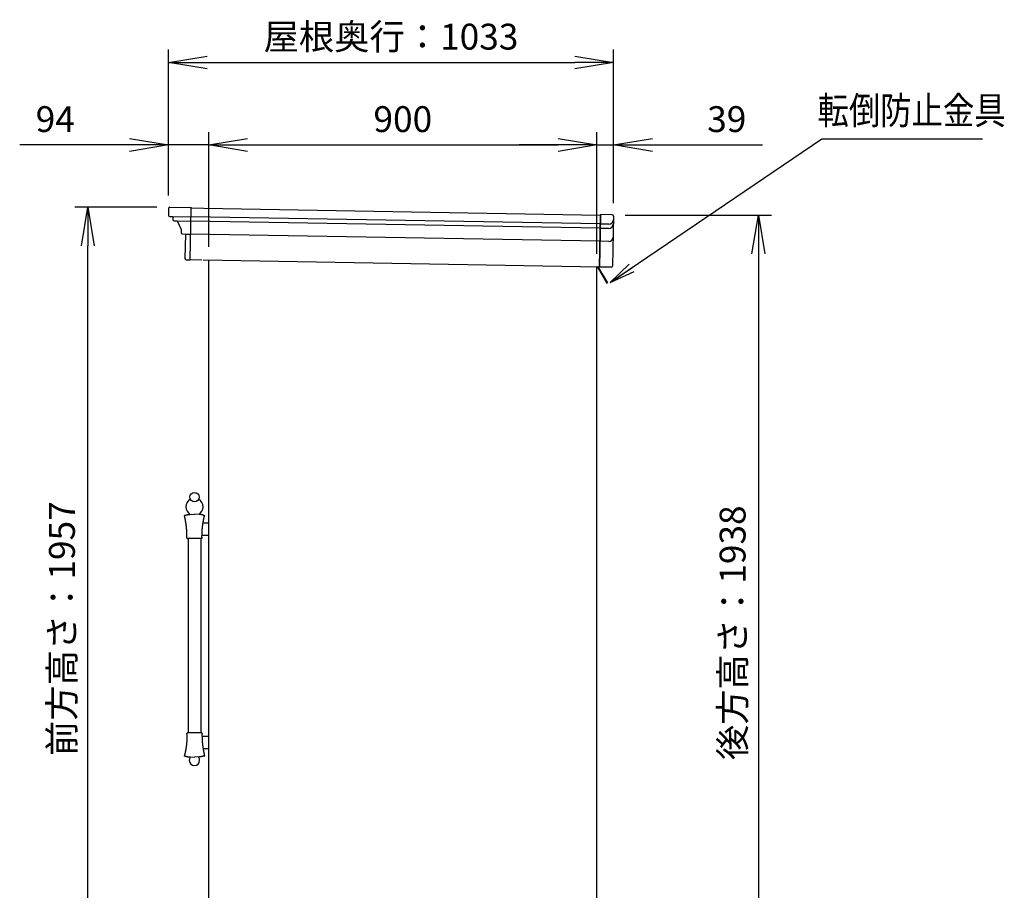
# Model space of a CAD drawing. Extents: x 326 to 12306, y 116 to 8432.
# Drawn here: x 6347 to 8631, y 2331 to 4352 of the extents above; entities that cross this region are included whole.
import ezdxf

# ---------------------------------------------------------------- set-up
doc = ezdxf.new("R2010")
doc.units = 0
doc.header["$LTSCALE"] = 30
doc.header["$MEASUREMENT"] = 0
doc.layers.get('0').update_dxf_attribs({"linetype": 'CONTINUOUS'})
doc.layers.get('DEFPOINTS').update_dxf_attribs({"linetype": 'CONTINUOUS'})
for name, color, linetype in [('LY_1', 7, 'CONTINUOUS'), ('LY_5', 7, 'CONTINUOUS'), ('PV', 7, 'CONTINUOUS')]:
    doc.layers.add(name, color=color, linetype=linetype)
doc.styles.add('00', font='ROMANS', dxfattribs={"width": 0.666667, "bigfont": 'BIGFONT'})
doc.styles.add('MX_DIMTXSTY_4', font='txt.shx', dxfattribs={"width": 1.05, "bigfont": 'extfont.shx'})
doc.styles.add('MX_NOTE_STANDARD', font='txt.shx', dxfattribs={"bigfont": 'extfont.shx'})
doc.dimstyles.new('SUNPOU_申請図', dxfattribs={"dimscale": 30, "dimtxt": 2, "dimasz": 0.5, "dimexe": 1, "dimexo": 1, "dimgap": 1, "dimtad": 1, "dimdsep": 46, "dimtxsty": '00', "dimblk1": 'DOT', "dimblk2": 'DOT', "dimsah": 1, "dimcen": 0, "dimdle": 3, "dimclrd": 256, "dimclre": 256, "dimclrt": 256, "dimadec": 0, "dimazin": 0, "dimtfac": 1, "dimtmove": 0, "dimatfit": 3, "dimldrblk": 'ARW_DELTA', "dimfxl": 1, "dimtolj": 1, "dimtzin": 0, "dimarcsym": 0})

# ---------------------------------------------------------------- blocks, each defined once
blk = doc.blocks.new('_OPEN')
at = {"color": 0, "linetype": 'ByBlock', "lineweight": -2}
for p, q in [((-1, 0.166667), (0, 0)), ((0, 0), (-1, -0.166667)), ((0, 0), (-1, 0))]:
    blk.add_line(p, q, dxfattribs=at)
blk = doc.blocks.new('*D45')
at = {"layer": 'DEFPOINTS', "color": 0, "linetype": 'Continuous'}
for p in [(7724.4, 4061.1), (7724.4, 3896.1), (7685.4, 3778.7)]:
    blk.add_point(p, dxfattribs=at)
at = {"layer": 'LY_1', "linetype": 'Continuous', "lineweight": -2}
for p, q in [((7685.4, 3808.7), (7685.4, 4091.1)), ((7724.4, 3926.1), (7724.4, 4091.1)), ((7595.4, 4061.1), (7505.4, 4061.1)), ((7685.4, 4061.1), (7724.4, 4061.1)), ((7814.4, 4061.1), (8069.4, 4061.1))]:
    blk.add_line(p, q, dxfattribs=at)
at = {"layer": 'LY_1', "linetype": 'Continuous', "lineweight": -2, "xscale": 90, "yscale": 90, "zscale": 90}
blk.add_blockref('_OPEN', (7685.4, 4061.1), dxfattribs=at)
at = {"layer": 'LY_1', "linetype": 'Continuous', "lineweight": -2, "xscale": 90, "yscale": 90, "zscale": 90, "rotation": 180}
blk.add_blockref('_OPEN', (7724.4, 4061.1), dxfattribs=at)
at = {"layer": 'LY_1', "linetype": 'Continuous', "insert": (7986.9, 4121.1), "char_height": 60, "attachment_point": 5, "line_spacing_factor": 0.9, "style": 'MX_DIMTXSTY_4'}
blk.add_mtext('\\A1;\\A1;39', dxfattribs=at)
blk = doc.blocks.new('ARW_DELTA')
for p, q in [((0, 0), (-1, 0.167)), ((-1, 0.167), (-1, -0.167)), ((-1, -0.167), (0, 0))]:
    blk.add_line(p, q)
blk.add_solid([(-1, -0.167), (-1, 0.167), (0, 0)])
blk = doc.blocks.new('*D46')
at = {"layer": 'DEFPOINTS', "color": 0, "linetype": 'Continuous'}
for p in [(7685.4, 4061.1), (6785.4, 3794.4), (7685.4, 3778.7)]:
    blk.add_point(p, dxfattribs=at)
at = {"layer": 'LY_1', "linetype": 'Continuous', "lineweight": -2}
for p, q in [((6785.4, 3824.4), (6785.4, 4091.1)), ((7685.4, 3808.7), (7685.4, 4091.1)), ((6875.4, 4061.1), (7595.4, 4061.1))]:
    blk.add_line(p, q, dxfattribs=at)
at = {"layer": 'LY_1', "linetype": 'Continuous', "lineweight": -2, "xscale": 90, "yscale": 90, "zscale": 90, "rotation": 180}
blk.add_blockref('_OPEN', (6785.4, 4061.1), dxfattribs=at)
at = {"layer": 'LY_1', "linetype": 'Continuous', "lineweight": -2, "xscale": 90, "yscale": 90, "zscale": 90}
blk.add_blockref('_OPEN', (7685.4, 4061.1), dxfattribs=at)
at = {"layer": 'LY_1', "linetype": 'Continuous', "insert": (7235.4, 4121.1), "char_height": 60, "attachment_point": 5, "line_spacing_factor": 0.9, "style": 'MX_DIMTXSTY_4'}
blk.add_mtext('\\A1;\\A1;900', dxfattribs=at)
blk = doc.blocks.new('*D47')
at = {"layer": 'DEFPOINTS', "color": 0, "linetype": 'Continuous'}
for p in [(6785.4, 4061.1), (6691.6, 3914.1), (6785.4, 3794.4)]:
    blk.add_point(p, dxfattribs=at)
at = {"layer": 'LY_1', "linetype": 'Continuous', "lineweight": -2}
for p, q in [((6691.6, 3944.1), (6691.6, 4091.1)), ((6785.4, 3824.4), (6785.4, 4091.1)), ((6601.6, 4061.1), (6346.6, 4061.1)), ((6785.4, 4061.1), (6691.6, 4061.1)), ((6875.4, 4061.1), (6965.4, 4061.1))]:
    blk.add_line(p, q, dxfattribs=at)
at = {"layer": 'LY_1', "linetype": 'Continuous', "lineweight": -2, "xscale": 90, "yscale": 90, "zscale": 90}
blk.add_blockref('_OPEN', (6691.6, 4061.1), dxfattribs=at)
at = {"layer": 'LY_1', "linetype": 'Continuous', "lineweight": -2, "xscale": 90, "yscale": 90, "zscale": 90, "rotation": 180}
blk.add_blockref('_OPEN', (6785.4, 4061.1), dxfattribs=at)
at = {"layer": 'LY_1', "linetype": 'Continuous', "insert": (6429.1, 4121.1), "char_height": 60, "attachment_point": 5, "line_spacing_factor": 0.9, "style": 'MX_DIMTXSTY_4'}
blk.add_mtext('\\A1;\\A1;94', dxfattribs=at)
blk = doc.blocks.new('*D48')
at = {"layer": 'DEFPOINTS', "color": 0, "linetype": 'Continuous'}
for p in [(7724.4, 4252.5), (6691.6, 3914.1), (7724.4, 3896.1)]:
    blk.add_point(p, dxfattribs=at)
at = {"layer": 'LY_1', "linetype": 'Continuous', "lineweight": -2}
for p, q in [((6691.6, 3944.1), (6691.6, 4282.5)), ((7724.4, 3926.1), (7724.4, 4282.5)), ((6781.6, 4252.5), (7634.4, 4252.5))]:
    blk.add_line(p, q, dxfattribs=at)
at = {"layer": 'LY_1', "linetype": 'Continuous', "lineweight": -2, "xscale": 90, "yscale": 90, "zscale": 90, "rotation": 180}
blk.add_blockref('_OPEN', (6691.6, 4252.5), dxfattribs=at)
at = {"layer": 'LY_1', "linetype": 'Continuous', "lineweight": -2, "xscale": 90, "yscale": 90, "zscale": 90}
blk.add_blockref('_OPEN', (7724.4, 4252.5), dxfattribs=at)
at = {"layer": 'LY_1', "linetype": 'Continuous', "insert": (7208, 4312.5), "char_height": 60, "attachment_point": 5, "line_spacing_factor": 0.9, "style": 'MX_DIMTXSTY_4'}
blk.add_mtext('\\A1;\\A1;屋根奥行：1033', dxfattribs=at)
blk = doc.blocks.new('*D49')
at = {"layer": 'DEFPOINTS', "color": 0, "linetype": 'Continuous'}
for p in [(7721, 3898.1), (7685.4, 1960.2), (8060.4, 1960.2)]:
    blk.add_point(p, dxfattribs=at)
at = {"layer": 'LY_1', "linetype": 'Continuous', "lineweight": -2}
for p, q in [((7751, 3898.1), (8090.4, 3898.1)), ((8060.4, 3808.1), (8060.4, 2050.2)), ((7715.4, 1960.2), (8090.4, 1960.2))]:
    blk.add_line(p, q, dxfattribs=at)
at = {"layer": 'LY_1', "linetype": 'Continuous', "lineweight": -2, "xscale": 90, "yscale": 90, "zscale": 90}
for p, rotation in [((8060.4, 3898.1), 90), ((8060.4, 1960.2), 270)]:
    blk.add_blockref('_OPEN', p, dxfattribs=dict(at, rotation=rotation))
at = {"layer": 'LY_1', "linetype": 'Continuous', "insert": (8000.4, 2929.1), "char_height": 60, "attachment_point": 5, "rotation": 90, "line_spacing_factor": 0.9, "style": 'MX_DIMTXSTY_4'}
blk.add_mtext('\\A1;\\A1;後方高さ：1938', dxfattribs=at)
blk = doc.blocks.new('*D50')
at = {"layer": 'DEFPOINTS', "color": 0, "linetype": 'Continuous'}
for p in [(6504.6, 3917), (6695.1, 3917), (6785.4, 1960.2)]:
    blk.add_point(p, dxfattribs=at)
at = {"layer": 'LY_1', "linetype": 'Continuous', "lineweight": -2}
for p, q in [((6665.1, 3917), (6474.6, 3917)), ((6504.6, 2050.2), (6504.6, 3827)), ((6755.4, 1960.2), (6474.6, 1960.2))]:
    blk.add_line(p, q, dxfattribs=at)
at = {"layer": 'LY_1', "linetype": 'Continuous', "lineweight": -2, "xscale": 90, "yscale": 90, "zscale": 90}
for p, rotation in [((6504.6, 3917), 90), ((6504.6, 1960.2), 270)]:
    blk.add_blockref('_OPEN', p, dxfattribs=dict(at, rotation=rotation))
at = {"layer": 'LY_1', "linetype": 'Continuous', "insert": (6444.6, 2938.6), "char_height": 60, "attachment_point": 5, "rotation": 90, "line_spacing_factor": 0.9, "style": 'MX_DIMTXSTY_4'}
blk.add_mtext('\\A1;\\A1;前方高さ：1957', dxfattribs=at)

msp = doc.modelspace()

# ---------------------------------------------------------------- linework, layer by layer
at = {"layer": 'LY_1', "color": 151, "linetype": 'Continuous'}
for p, q in [((6692.092, 3914.079), (6691.813, 3898.082)), ((6695.144, 3917.026), (6744.136, 3916.171)), ((6742.025, 3795.19), (6744.119, 3915.171)), ((6744.136, 3916.171), (6744.101, 3914.171)), ((6744.119, 3915.171), (6773.514, 3914.658)), ((6774.114, 3914.648), (7693.974, 3898.591)), ((6694.76, 3895.03), (6701.759, 3894.907)), ((6701.759, 3894.907), (6701.637, 3887.909)), ((6704.584, 3884.857), (6711.583, 3884.734)), ((6711.583, 3884.734), (6721.232, 3864.563)), ((7693.992, 3899.591), (7691.862, 3777.61)), ((7691.88, 3778.61), (7693.974, 3898.591)), ((7720.988, 3899.12), (7693.992, 3899.591)), ((7723.935, 3896.068), (7721.91, 3780.086)), ((6721.232, 3864.563), (6721.11, 3857.564)), ((7713.43, 3867.247), (7693.433, 3867.596)), ((7713.605, 3877.246), (7693.608, 3877.595)), ((6724.057, 3854.512), (6731.056, 3854.39)), ((6731.056, 3854.39), (6730.061, 3797.399)), ((7712.907, 3837.252), (7692.91, 3837.601)), ((6733.009, 3794.347), (6742.007, 3794.19)), ((6742.042, 3796.189), (6742.007, 3794.19)), ((6742.025, 3795.19), (6769.42, 3794.711)), ((6772.02, 3794.666), (7691.88, 3778.61)), ((7718.858, 3777.139), (7691.862, 3777.61))]:
    msp.add_line(p, q, dxfattribs=at)
at = {"layer": 'LY_1', "color": 255, "linetype": 'Continuous'}
for p, q in [((6701.759, 3894.907), (6743.752, 3894.174)), ((6711.583, 3884.734), (6743.578, 3884.176)), ((6743.595, 3885.176), (7693.451, 3868.596)), ((6743.77, 3895.174), (7693.625, 3878.595)), ((6731.056, 3854.39), (6743.054, 3854.181)), ((6743.072, 3855.18), (7692.927, 3838.601))]:
    msp.add_line(p, q, dxfattribs=at)
at = {"layer": 'LY_1', "color": 254, "linetype": 'Continuous'}
for p, q in [((6785.414, 1960.154), (6785.414, 3794.432)), ((7685.414, 1960.154), (7685.414, 3778.723)), ((6771.97, 3184.154), (6785.414, 3184.154)), ((6769.514, 3155.254), (6785.414, 3155.254)), ((6768.569, 3148.069), (6735.525, 3148.069)), ((6737.064, 3148.069), (6737.064, 2696.338)), ((6767.064, 3148.069), (6767.064, 2696.338)), ((6768.569, 2696.338), (6735.525, 2696.338)), ((6769.514, 2689.154), (6785.414, 2689.154)), ((6771.97, 2660.254), (6785.414, 2660.254))]:
    msp.add_line(p, q, dxfattribs=at)
at = {"layer": 'LY_1', "color": 7, "linetype": 'Continuous'}
for p, q in [((6741.064, 3203.704), (6752.064, 3204.088)), ((6763.064, 3203.704), (6752.064, 3204.088)), ((6741.064, 2640.704), (6752.064, 2640.319)), ((6763.064, 2640.704), (6752.064, 2640.319))]:
    msp.add_line(p, q, dxfattribs=at)
at = {"layer": 'LY_1', "color": 254, "linetype": 'Continuous'}
msp.add_circle((6752.064, 3243.85), 10.8, dxfattribs=at)
at = {"layer": 'LY_1', "color": 151, "linetype": 'Continuous'}
for centre, radius, start, end in [((6695.091, 3914.027), 3, 89, 179), ((6694.812, 3898.029), 3, 179, 269), ((6704.636, 3887.856), 3, 179, 269), ((7713.779, 3887.244), 10, 269, 359), ((7720.935, 3896.121), 3, 359, 89), ((7713.605, 3877.246), 10, 269, 359), ((6724.11, 3857.512), 3, 179, 269), ((7713.081, 3847.25), 10, 269, 359), ((6733.061, 3797.346), 3, 179, 269), ((7718.911, 3780.138), 3, 269, 359)]:
    msp.add_arc(centre, radius, start, end, dxfattribs=at)
at = {"layer": 'LY_1', "color": 254, "linetype": 'Continuous'}
for centre, radius, start, end in [((6752.064, 3221.204), 20, 118.482122, 240.789825), ((6752.064, 3221.204), 20, 299.210175, 61.517878), ((6752.064, 2632.704), 12, 138.466596, 41.533404)]:
    msp.add_arc(centre, radius, start, end, dxfattribs=at)
at = {"layer": 'LY_1', "color": 7, "linetype": 'Continuous'}
for centre, start, end in [((6718.142, 3102.248), 82.484379, 83.357035), ((6785.986, 3102.248), 96.642965, 97.515621), ((6718.142, 2742.159), 276.642965, 277.515621), ((6785.986, 2742.159), 262.484379, 263.357035)]:
    msp.add_arc(centre, 100, start, end, dxfattribs=at)
for points, knots in [([(6729.71, 3201.577), (6729.699, 3201.578), (6729.676, 3201.58), (6729.641, 3201.582), (6729.607, 3201.582), (6729.573, 3201.581), (6729.538, 3201.578), (6729.504, 3201.574), (6729.471, 3201.569), (6729.437, 3201.562), (6729.404, 3201.553), (6729.371, 3201.544), (6729.339, 3201.532), (6729.307, 3201.52), (6729.276, 3201.506), (6729.246, 3201.491), (6729.216, 3201.474), (6729.187, 3201.456), (6729.158, 3201.437), (6729.13, 3201.417), (6729.104, 3201.396), (6729.078, 3201.373), (6729.053, 3201.349), (6729.029, 3201.325), (6729.007, 3201.299), (6728.985, 3201.272), (6728.965, 3201.245), (6728.945, 3201.216), (6728.927, 3201.187), (6728.911, 3201.157), (6728.895, 3201.126), (6728.881, 3201.095), (6728.868, 3201.063), (6728.857, 3201.031), (6728.847, 3200.998), (6728.838, 3200.965), (6728.831, 3200.932), (6728.826, 3200.898), (6728.821, 3200.864), (6728.819, 3200.83), (6728.817, 3200.796), (6728.818, 3200.761), (6728.819, 3200.727), (6728.822, 3200.693), (6728.827, 3200.659), (6728.833, 3200.625), (6728.838, 3200.602), (6728.841, 3200.591)], [0, 0, 0, 0, 0.0345347, 0.06898851, 0.10337179, 0.1376942, 0.17196425, 0.20618956, 0.24037712, 0.27453353, 0.30866532, 0.34277914, 0.3768821, 0.41098776, 0.44511538, 0.47926661, 0.51344126, 0.54763837, 0.58185654, 0.61609433, 0.65035053, 0.68462458, 0.71891687, 0.75322908, 0.7875609, 0.82189393, 0.85622524, 0.89055376, 0.92487706, 0.9591918, 0.99349402, 1.02777957, 1.0620445, 1.0962854, 1.13049979, 1.1646874, 1.19886912, 1.2330591, 1.26726368, 1.30148863, 1.3357395, 1.3700218, 1.40434136, 1.43870457, 1.47311863, 1.50759189, 1.54213334, 1.54213334, 1.54213334, 1.54213334]), ([(6734.59, 3148.865), (6734.596, 3149.181), (6734.607, 3149.814), (6734.619, 3150.763), (6734.627, 3151.712), (6734.63, 3152.661), (6734.628, 3153.61), (6734.622, 3154.559), (6734.611, 3155.508), (6734.596, 3156.456), (6734.577, 3157.405), (6734.553, 3158.353), (6734.524, 3159.301), (6734.491, 3160.25), (6734.453, 3161.198), (6734.411, 3162.146), (6734.364, 3163.094), (6734.313, 3164.042), (6734.258, 3164.989), (6734.198, 3165.937), (6734.133, 3166.884), (6734.064, 3167.831), (6733.99, 3168.777), (6733.912, 3169.722), (6733.83, 3170.668), (6733.743, 3171.612), (6733.651, 3172.557), (6733.556, 3173.5), (6733.455, 3174.444), (6733.35, 3175.387), (6733.241, 3176.329), (6733.127, 3177.271), (6733.009, 3178.213), (6732.887, 3179.154), (6732.759, 3180.094), (6732.628, 3181.034), (6732.492, 3181.974), (6732.351, 3182.912), (6732.206, 3183.85), (6732.057, 3184.788), (6731.903, 3185.724), (6731.745, 3186.66), (6731.582, 3187.595), (6731.415, 3188.529), (6731.244, 3189.462), (6731.068, 3190.394), (6730.888, 3191.325), (6730.703, 3192.256), (6730.514, 3193.185), (6730.32, 3194.114), (6730.123, 3195.042), (6729.92, 3195.969), (6729.713, 3196.895), (6729.502, 3197.82), (6729.286, 3198.744), (6729.066, 3199.667), (6728.917, 3200.282), (6728.841, 3200.59)], [0, 0, 0, 0, 0.94938625, 1.8986106, 2.84769413, 3.79665846, 4.74552517, 5.69431581, 6.64305189, 7.59175489, 8.54044629, 9.48914749, 10.43787989, 11.38666486, 12.33552371, 13.28448094, 14.23360631, 15.18287353, 16.13221954, 17.08158124, 18.03089552, 18.98009925, 19.92913582, 20.87803683, 21.82683617, 22.77555512, 23.72421494, 24.67283687, 25.62144214, 26.57006758, 27.51881274, 28.46767544, 29.41663616, 30.36567536, 31.31477349, 32.26391101, 33.21306845, 34.16222631, 35.11136512, 36.06046542, 37.00950776, 37.95847273, 38.90734097, 39.85610404, 40.80479, 41.75342092, 42.7020181, 43.65060289, 44.59919671, 45.54782099, 46.49649718, 47.4452468, 48.39409139, 49.34305253, 50.29215183, 51.24141097, 52.19085098, 52.19085098, 52.19085098, 52.19085098]), ([(6731.221, 3201.389), (6731.225, 3201.402), (6731.233, 3201.426), (6731.247, 3201.463), (6731.262, 3201.499), (6731.279, 3201.534), (6731.298, 3201.569), (6731.318, 3201.602), (6731.341, 3201.634), (6731.365, 3201.665), (6731.39, 3201.695), (6731.417, 3201.723), (6731.445, 3201.751), (6731.474, 3201.777), (6731.505, 3201.801), (6731.536, 3201.824), (6731.569, 3201.846), (6731.603, 3201.865), (6731.638, 3201.884), (6731.673, 3201.9), (6731.71, 3201.915), (6731.734, 3201.923), (6731.747, 3201.927)], [0, 0, 0, 0, 0.039144705, 0.078270427, 0.117376371, 0.156465067, 0.195542681, 0.234619517, 0.273706363, 0.312809963, 0.35193332, 0.391076388, 0.430236772, 0.469410418, 0.508592308, 0.547777147, 0.586960052, 0.626137238, 0.665306709, 0.704468948, 0.743627598, 0.782789632, 0.782789632, 0.782789632, 0.782789632]), ([(6731.747, 3201.927), (6731.948, 3201.991), (6732.351, 3202.115), (6732.959, 3202.292), (6733.57, 3202.459), (6734.184, 3202.617), (6734.801, 3202.765), (6735.42, 3202.904), (6736.041, 3203.032), (6736.664, 3203.151), (6737.289, 3203.26), (6737.916, 3203.359), (6738.544, 3203.449), (6739.173, 3203.528), (6739.803, 3203.597), (6740.433, 3203.656), (6740.854, 3203.689), (6741.064, 3203.704)], [0, 0, 0, 0, 0.6326029, 1.26571722, 1.89926637, 2.53317303, 3.16735874, 3.80174421, 4.43624951, 5.07079441, 5.70529851, 6.33968155, 6.97386364, 7.60776545, 8.24130852, 8.87441553, 9.50700988, 9.50700988, 9.50700988, 9.50700988]), ([(6772.381, 3201.927), (6772.18, 3201.991), (6771.777, 3202.115), (6771.169, 3202.292), (6770.558, 3202.459), (6769.944, 3202.617), (6769.327, 3202.765), (6768.708, 3202.904), (6768.087, 3203.032), (6767.463, 3203.151), (6766.838, 3203.26), (6766.212, 3203.359), (6765.584, 3203.449), (6764.955, 3203.528), (6764.325, 3203.597), (6763.695, 3203.656), (6763.274, 3203.689), (6763.064, 3203.704)], [0, 0, 0, 0, 0.6326029, 1.26571722, 1.89926637, 2.53317303, 3.16735874, 3.80174421, 4.43624951, 5.07079441, 5.70529851, 6.33968155, 6.97386364, 7.60776545, 8.24130852, 8.87441553, 9.50700988, 9.50700988, 9.50700988, 9.50700988]), ([(6769.538, 3148.865), (6769.531, 3149.181), (6769.52, 3149.814), (6769.508, 3150.763), (6769.501, 3151.712), (6769.498, 3152.661), (6769.5, 3153.61), (6769.506, 3154.559), (6769.516, 3155.508), (6769.531, 3156.456), (6769.551, 3157.405), (6769.575, 3158.353), (6769.604, 3159.301), (6769.637, 3160.25), (6769.675, 3161.198), (6769.717, 3162.146), (6769.763, 3163.094), (6769.814, 3164.042), (6769.87, 3164.989), (6769.93, 3165.937), (6769.995, 3166.884), (6770.064, 3167.831), (6770.137, 3168.777), (6770.215, 3169.722), (6770.298, 3170.668), (6770.385, 3171.612), (6770.476, 3172.557), (6770.572, 3173.5), (6770.672, 3174.444), (6770.777, 3175.387), (6770.887, 3176.329), (6771, 3177.271), (6771.118, 3178.213), (6771.241, 3179.154), (6771.368, 3180.094), (6771.5, 3181.034), (6771.636, 3181.974), (6771.776, 3182.912), (6771.921, 3183.85), (6772.071, 3184.788), (6772.224, 3185.724), (6772.383, 3186.66), (6772.545, 3187.595), (6772.712, 3188.529), (6772.884, 3189.462), (6773.06, 3190.394), (6773.24, 3191.325), (6773.425, 3192.256), (6773.614, 3193.185), (6773.807, 3194.114), (6774.005, 3195.042), (6774.208, 3195.969), (6774.414, 3196.895), (6774.626, 3197.82), (6774.841, 3198.744), (6775.062, 3199.667), (6775.211, 3200.282), (6775.287, 3200.59)], [0, 0, 0, 0, 0.94938625, 1.8986106, 2.84769413, 3.79665846, 4.74552517, 5.69431581, 6.64305189, 7.59175489, 8.54044629, 9.48914749, 10.43787989, 11.38666486, 12.33552371, 13.28448094, 14.23360631, 15.18287353, 16.13221954, 17.08158124, 18.03089552, 18.98009925, 19.92913582, 20.87803683, 21.82683617, 22.77555512, 23.72421494, 24.67283687, 25.62144214, 26.57006758, 27.51881274, 28.46767544, 29.41663616, 30.36567536, 31.31477349, 32.26391101, 33.21306845, 34.16222631, 35.11136512, 36.06046542, 37.00950776, 37.95847273, 38.90734097, 39.85610404, 40.80479, 41.75342092, 42.7020181, 43.65060289, 44.59919671, 45.54782099, 46.49649718, 47.4452468, 48.39409139, 49.34305253, 50.29215183, 51.24141097, 52.19085098, 52.19085098, 52.19085098, 52.19085098]), ([(6772.906, 3201.389), (6772.903, 3201.402), (6772.895, 3201.426), (6772.881, 3201.463), (6772.866, 3201.499), (6772.849, 3201.534), (6772.83, 3201.569), (6772.809, 3201.602), (6772.787, 3201.634), (6772.763, 3201.665), (6772.738, 3201.695), (6772.711, 3201.723), (6772.683, 3201.751), (6772.654, 3201.777), (6772.623, 3201.801), (6772.591, 3201.824), (6772.558, 3201.846), (6772.525, 3201.865), (6772.49, 3201.884), (6772.454, 3201.9), (6772.418, 3201.915), (6772.393, 3201.923), (6772.381, 3201.927)], [0, 0, 0, 0, 0.039144705, 0.078270427, 0.117376371, 0.156465067, 0.195542681, 0.234619517, 0.273706363, 0.312809963, 0.35193332, 0.391076388, 0.430236772, 0.469410418, 0.508592308, 0.547777147, 0.586960052, 0.626137238, 0.665306709, 0.704468948, 0.743627598, 0.782789632, 0.782789632, 0.782789632, 0.782789632]), ([(6774.418, 3201.577), (6774.429, 3201.578), (6774.452, 3201.58), (6774.486, 3201.582), (6774.521, 3201.582), (6774.555, 3201.581), (6774.589, 3201.578), (6774.623, 3201.574), (6774.657, 3201.569), (6774.691, 3201.562), (6774.724, 3201.553), (6774.756, 3201.544), (6774.789, 3201.532), (6774.82, 3201.52), (6774.852, 3201.506), (6774.882, 3201.491), (6774.912, 3201.474), (6774.941, 3201.456), (6774.97, 3201.437), (6774.997, 3201.417), (6775.024, 3201.396), (6775.05, 3201.373), (6775.075, 3201.349), (6775.098, 3201.325), (6775.121, 3201.299), (6775.143, 3201.272), (6775.163, 3201.245), (6775.182, 3201.216), (6775.2, 3201.187), (6775.217, 3201.157), (6775.233, 3201.126), (6775.247, 3201.095), (6775.259, 3201.063), (6775.271, 3201.031), (6775.281, 3200.998), (6775.289, 3200.965), (6775.296, 3200.932), (6775.302, 3200.898), (6775.306, 3200.864), (6775.309, 3200.83), (6775.31, 3200.796), (6775.31, 3200.761), (6775.309, 3200.727), (6775.305, 3200.693), (6775.301, 3200.659), (6775.295, 3200.625), (6775.29, 3200.602), (6775.287, 3200.591)], [0, 0, 0, 0, 0.0345347, 0.06898851, 0.10337179, 0.1376942, 0.17196425, 0.20618956, 0.24037712, 0.27453353, 0.30866532, 0.34277914, 0.3768821, 0.41098776, 0.44511538, 0.47926661, 0.51344126, 0.54763837, 0.58185654, 0.61609433, 0.65035053, 0.68462458, 0.71891687, 0.75322908, 0.7875609, 0.82189393, 0.85622524, 0.89055376, 0.92487706, 0.9591918, 0.99349402, 1.02777957, 1.0620445, 1.0962854, 1.13049979, 1.1646874, 1.19886912, 1.2330591, 1.26726368, 1.30148863, 1.3357395, 1.3700218, 1.40434136, 1.43870457, 1.47311863, 1.50759189, 1.54213334, 1.54213334, 1.54213334, 1.54213334]), ([(6734.59, 3148.867), (6734.59, 3148.855), (6734.59, 3148.832), (6734.591, 3148.798), (6734.595, 3148.763), (6734.599, 3148.729), (6734.605, 3148.695), (6734.612, 3148.662), (6734.621, 3148.629), (6734.631, 3148.596), (6734.643, 3148.564), (6734.656, 3148.532), (6734.67, 3148.501), (6734.686, 3148.47), (6734.703, 3148.441), (6734.721, 3148.412), (6734.74, 3148.384), (6734.761, 3148.356), (6734.783, 3148.33), (6734.806, 3148.304), (6734.83, 3148.279), (6734.855, 3148.256), (6734.881, 3148.233), (6734.908, 3148.212), (6734.936, 3148.192), (6734.965, 3148.173), (6734.994, 3148.155), (6735.024, 3148.139), (6735.055, 3148.124), (6735.087, 3148.11), (6735.119, 3148.098), (6735.152, 3148.087), (6735.185, 3148.077), (6735.218, 3148.069), (6735.252, 3148.063), (6735.286, 3148.057), (6735.32, 3148.054), (6735.354, 3148.051), (6735.388, 3148.051), (6735.423, 3148.051), (6735.457, 3148.053), (6735.491, 3148.057), (6735.525, 3148.062), (6735.559, 3148.069), (6735.592, 3148.077), (6735.626, 3148.086), (6735.648, 3148.093), (6735.659, 3148.097)], [0, 0, 0, 0, 0.03462617, 0.06917115, 0.10364536, 0.13805849, 0.17241907, 0.20673472, 0.24101244, 0.27525884, 0.30948043, 0.34368389, 0.37787633, 0.41207117, 0.44628742, 0.48052702, 0.51479008, 0.54907594, 0.58338356, 0.61771181, 0.65205986, 0.68642753, 0.72081557, 0.7552261, 0.78965846, 0.82409003, 0.85851741, 0.89293977, 0.92735489, 0.96175961, 0.99615013, 1.03052246, 1.06487276, 1.09919775, 1.13349506, 1.16776461, 1.20202966, 1.23630506, 1.27059689, 1.30491063, 1.33925152, 1.37362479, 1.40803599, 1.44249122, 1.47699746, 1.51156283, 1.54619615, 1.54619615, 1.54619615, 1.54619615]), ([(6769.538, 3148.867), (6769.538, 3148.855), (6769.538, 3148.832), (6769.536, 3148.798), (6769.533, 3148.763), (6769.529, 3148.729), (6769.523, 3148.695), (6769.515, 3148.662), (6769.507, 3148.629), (6769.496, 3148.596), (6769.485, 3148.564), (6769.472, 3148.532), (6769.457, 3148.501), (6769.442, 3148.47), (6769.425, 3148.441), (6769.407, 3148.412), (6769.387, 3148.384), (6769.367, 3148.356), (6769.345, 3148.33), (6769.322, 3148.304), (6769.298, 3148.279), (6769.273, 3148.256), (6769.247, 3148.233), (6769.22, 3148.212), (6769.192, 3148.192), (6769.163, 3148.173), (6769.134, 3148.155), (6769.103, 3148.139), (6769.072, 3148.124), (6769.041, 3148.11), (6769.009, 3148.098), (6768.976, 3148.087), (6768.943, 3148.077), (6768.91, 3148.069), (6768.876, 3148.063), (6768.842, 3148.057), (6768.808, 3148.054), (6768.774, 3148.051), (6768.74, 3148.051), (6768.705, 3148.051), (6768.671, 3148.053), (6768.637, 3148.057), (6768.603, 3148.062), (6768.569, 3148.069), (6768.535, 3148.077), (6768.502, 3148.086), (6768.48, 3148.093), (6768.469, 3148.097)], [0, 0, 0, 0, 0.03462617, 0.06917115, 0.10364536, 0.13805849, 0.17241907, 0.20673472, 0.24101244, 0.27525884, 0.30948043, 0.34368389, 0.37787633, 0.41207117, 0.44628742, 0.48052702, 0.51479008, 0.54907594, 0.58338356, 0.61771181, 0.65205986, 0.68642753, 0.72081557, 0.7552261, 0.78965846, 0.82409003, 0.85851741, 0.89293977, 0.92735489, 0.96175961, 0.99615013, 1.03052246, 1.06487276, 1.09919775, 1.13349506, 1.16776461, 1.20202966, 1.23630506, 1.27059689, 1.30491063, 1.33925152, 1.37362479, 1.40803599, 1.44249122, 1.47699746, 1.51156283, 1.54619615, 1.54619615, 1.54619615, 1.54619615]), ([(6734.59, 2695.542), (6734.596, 2695.226), (6734.607, 2694.593), (6734.619, 2693.644), (6734.627, 2692.695), (6734.63, 2691.746), (6734.628, 2690.797), (6734.622, 2689.848), (6734.611, 2688.899), (6734.596, 2687.951), (6734.577, 2687.002), (6734.553, 2686.054), (6734.524, 2685.106), (6734.491, 2684.157), (6734.453, 2683.209), (6734.411, 2682.261), (6734.364, 2681.313), (6734.313, 2680.365), (6734.258, 2679.418), (6734.198, 2678.47), (6734.133, 2677.523), (6734.064, 2676.576), (6733.99, 2675.63), (6733.912, 2674.685), (6733.83, 2673.739), (6733.743, 2672.795), (6733.651, 2671.85), (6733.556, 2670.907), (6733.455, 2669.963), (6733.35, 2669.02), (6733.241, 2668.078), (6733.127, 2667.136), (6733.009, 2666.194), (6732.887, 2665.253), (6732.759, 2664.313), (6732.628, 2663.373), (6732.492, 2662.433), (6732.351, 2661.495), (6732.206, 2660.557), (6732.057, 2659.619), (6731.903, 2658.683), (6731.745, 2657.747), (6731.582, 2656.812), (6731.415, 2655.879), (6731.244, 2654.945), (6731.068, 2654.013), (6730.888, 2653.082), (6730.703, 2652.151), (6730.514, 2651.222), (6730.32, 2650.293), (6730.123, 2649.365), (6729.92, 2648.439), (6729.713, 2647.512), (6729.502, 2646.587), (6729.286, 2645.663), (6729.066, 2644.74), (6728.917, 2644.125), (6728.841, 2643.817)], [0, 0, 0, 0, 0.94938625, 1.8986106, 2.84769413, 3.79665846, 4.74552517, 5.69431581, 6.64305189, 7.59175489, 8.54044629, 9.48914749, 10.43787989, 11.38666486, 12.33552371, 13.28448094, 14.23360631, 15.18287353, 16.13221954, 17.08158124, 18.03089552, 18.98009925, 19.92913582, 20.87803683, 21.82683617, 22.77555512, 23.72421494, 24.67283687, 25.62144214, 26.57006758, 27.51881274, 28.46767544, 29.41663616, 30.36567536, 31.31477349, 32.26391101, 33.21306845, 34.16222631, 35.11136512, 36.06046542, 37.00950776, 37.95847273, 38.90734097, 39.85610404, 40.80479, 41.75342092, 42.7020181, 43.65060289, 44.59919671, 45.54782099, 46.49649718, 47.4452468, 48.39409139, 49.34305253, 50.29215183, 51.24141097, 52.19085098, 52.19085098, 52.19085098, 52.19085098]), ([(6734.59, 2695.54), (6734.59, 2695.552), (6734.59, 2695.575), (6734.591, 2695.609), (6734.595, 2695.644), (6734.599, 2695.678), (6734.605, 2695.712), (6734.612, 2695.745), (6734.621, 2695.778), (6734.631, 2695.811), (6734.643, 2695.843), (6734.656, 2695.875), (6734.67, 2695.906), (6734.686, 2695.937), (6734.703, 2695.966), (6734.721, 2695.995), (6734.74, 2696.024), (6734.761, 2696.051), (6734.783, 2696.077), (6734.806, 2696.103), (6734.83, 2696.128), (6734.855, 2696.151), (6734.881, 2696.174), (6734.908, 2696.195), (6734.936, 2696.215), (6734.965, 2696.234), (6734.994, 2696.252), (6735.024, 2696.268), (6735.055, 2696.283), (6735.087, 2696.297), (6735.119, 2696.309), (6735.152, 2696.32), (6735.185, 2696.33), (6735.218, 2696.338), (6735.252, 2696.344), (6735.286, 2696.35), (6735.32, 2696.353), (6735.354, 2696.356), (6735.388, 2696.356), (6735.423, 2696.356), (6735.457, 2696.354), (6735.491, 2696.35), (6735.525, 2696.345), (6735.559, 2696.338), (6735.592, 2696.33), (6735.626, 2696.321), (6735.648, 2696.314), (6735.659, 2696.31)], [0, 0, 0, 0, 0.03462617, 0.06917115, 0.10364536, 0.13805849, 0.17241907, 0.20673472, 0.24101244, 0.27525884, 0.30948043, 0.34368389, 0.37787633, 0.41207117, 0.44628742, 0.48052702, 0.51479008, 0.54907594, 0.58338356, 0.61771181, 0.65205986, 0.68642753, 0.72081557, 0.7552261, 0.78965846, 0.82409003, 0.85851741, 0.89293977, 0.92735489, 0.96175961, 0.99615013, 1.03052246, 1.06487276, 1.09919775, 1.13349506, 1.16776461, 1.20202966, 1.23630506, 1.27059689, 1.30491063, 1.33925152, 1.37362479, 1.40803599, 1.44249122, 1.47699746, 1.51156283, 1.54619615, 1.54619615, 1.54619615, 1.54619615]), ([(6769.538, 2695.54), (6769.538, 2695.552), (6769.538, 2695.575), (6769.536, 2695.609), (6769.533, 2695.644), (6769.529, 2695.678), (6769.523, 2695.712), (6769.515, 2695.745), (6769.507, 2695.778), (6769.496, 2695.811), (6769.485, 2695.843), (6769.472, 2695.875), (6769.457, 2695.906), (6769.442, 2695.937), (6769.425, 2695.966), (6769.407, 2695.995), (6769.387, 2696.024), (6769.367, 2696.051), (6769.345, 2696.077), (6769.322, 2696.103), (6769.298, 2696.128), (6769.273, 2696.151), (6769.247, 2696.174), (6769.22, 2696.195), (6769.192, 2696.215), (6769.163, 2696.234), (6769.134, 2696.252), (6769.103, 2696.268), (6769.072, 2696.283), (6769.041, 2696.297), (6769.009, 2696.309), (6768.976, 2696.32), (6768.943, 2696.33), (6768.91, 2696.338), (6768.876, 2696.344), (6768.842, 2696.35), (6768.808, 2696.353), (6768.774, 2696.356), (6768.74, 2696.356), (6768.705, 2696.356), (6768.671, 2696.354), (6768.637, 2696.35), (6768.603, 2696.345), (6768.569, 2696.338), (6768.535, 2696.33), (6768.502, 2696.321), (6768.48, 2696.314), (6768.469, 2696.31)], [0, 0, 0, 0, 0.03462617, 0.06917115, 0.10364536, 0.13805849, 0.17241907, 0.20673472, 0.24101244, 0.27525884, 0.30948043, 0.34368389, 0.37787633, 0.41207117, 0.44628742, 0.48052702, 0.51479008, 0.54907594, 0.58338356, 0.61771181, 0.65205986, 0.68642753, 0.72081557, 0.7552261, 0.78965846, 0.82409003, 0.85851741, 0.89293977, 0.92735489, 0.96175961, 0.99615013, 1.03052246, 1.06487276, 1.09919775, 1.13349506, 1.16776461, 1.20202966, 1.23630506, 1.27059689, 1.30491063, 1.33925152, 1.37362479, 1.40803599, 1.44249122, 1.47699746, 1.51156283, 1.54619615, 1.54619615, 1.54619615, 1.54619615]), ([(6769.538, 2695.542), (6769.531, 2695.226), (6769.52, 2694.593), (6769.508, 2693.644), (6769.501, 2692.695), (6769.498, 2691.746), (6769.5, 2690.797), (6769.506, 2689.848), (6769.516, 2688.899), (6769.531, 2687.951), (6769.551, 2687.002), (6769.575, 2686.054), (6769.604, 2685.106), (6769.637, 2684.157), (6769.675, 2683.209), (6769.717, 2682.261), (6769.763, 2681.313), (6769.814, 2680.365), (6769.87, 2679.418), (6769.93, 2678.47), (6769.995, 2677.523), (6770.064, 2676.576), (6770.137, 2675.63), (6770.215, 2674.685), (6770.298, 2673.739), (6770.385, 2672.795), (6770.476, 2671.85), (6770.572, 2670.907), (6770.672, 2669.963), (6770.777, 2669.02), (6770.887, 2668.078), (6771, 2667.136), (6771.118, 2666.194), (6771.241, 2665.253), (6771.368, 2664.313), (6771.5, 2663.373), (6771.636, 2662.433), (6771.776, 2661.495), (6771.921, 2660.557), (6772.071, 2659.619), (6772.224, 2658.683), (6772.383, 2657.747), (6772.545, 2656.812), (6772.712, 2655.879), (6772.884, 2654.945), (6773.06, 2654.013), (6773.24, 2653.082), (6773.425, 2652.151), (6773.614, 2651.222), (6773.807, 2650.293), (6774.005, 2649.365), (6774.208, 2648.439), (6774.414, 2647.512), (6774.626, 2646.587), (6774.841, 2645.663), (6775.062, 2644.74), (6775.211, 2644.125), (6775.287, 2643.817)], [0, 0, 0, 0, 0.94938625, 1.8986106, 2.84769413, 3.79665846, 4.74552517, 5.69431581, 6.64305189, 7.59175489, 8.54044629, 9.48914749, 10.43787989, 11.38666486, 12.33552371, 13.28448094, 14.23360631, 15.18287353, 16.13221954, 17.08158124, 18.03089552, 18.98009925, 19.92913582, 20.87803683, 21.82683617, 22.77555512, 23.72421494, 24.67283687, 25.62144214, 26.57006758, 27.51881274, 28.46767544, 29.41663616, 30.36567536, 31.31477349, 32.26391101, 33.21306845, 34.16222631, 35.11136512, 36.06046542, 37.00950776, 37.95847273, 38.90734097, 39.85610404, 40.80479, 41.75342092, 42.7020181, 43.65060289, 44.59919671, 45.54782099, 46.49649718, 47.4452468, 48.39409139, 49.34305253, 50.29215183, 51.24141097, 52.19085098, 52.19085098, 52.19085098, 52.19085098]), ([(6729.71, 2642.83), (6729.699, 2642.829), (6729.676, 2642.827), (6729.641, 2642.825), (6729.607, 2642.825), (6729.573, 2642.826), (6729.538, 2642.829), (6729.504, 2642.833), (6729.471, 2642.838), (6729.437, 2642.845), (6729.404, 2642.854), (6729.371, 2642.863), (6729.339, 2642.875), (6729.307, 2642.887), (6729.276, 2642.901), (6729.246, 2642.916), (6729.216, 2642.933), (6729.187, 2642.951), (6729.158, 2642.97), (6729.13, 2642.99), (6729.104, 2643.011), (6729.078, 2643.034), (6729.053, 2643.058), (6729.029, 2643.082), (6729.007, 2643.108), (6728.985, 2643.135), (6728.965, 2643.162), (6728.945, 2643.191), (6728.927, 2643.22), (6728.911, 2643.25), (6728.895, 2643.281), (6728.881, 2643.312), (6728.868, 2643.344), (6728.857, 2643.376), (6728.847, 2643.409), (6728.838, 2643.442), (6728.831, 2643.475), (6728.826, 2643.509), (6728.821, 2643.543), (6728.819, 2643.577), (6728.817, 2643.611), (6728.818, 2643.646), (6728.819, 2643.68), (6728.822, 2643.714), (6728.827, 2643.748), (6728.833, 2643.782), (6728.838, 2643.805), (6728.841, 2643.816)], [0, 0, 0, 0, 0.0345347, 0.06898851, 0.10337179, 0.1376942, 0.17196425, 0.20618956, 0.24037712, 0.27453353, 0.30866532, 0.34277914, 0.3768821, 0.41098776, 0.44511538, 0.47926661, 0.51344126, 0.54763837, 0.58185654, 0.61609433, 0.65035053, 0.68462458, 0.71891687, 0.75322908, 0.7875609, 0.82189393, 0.85622524, 0.89055376, 0.92487706, 0.9591918, 0.99349402, 1.02777957, 1.0620445, 1.0962854, 1.13049979, 1.1646874, 1.19886912, 1.2330591, 1.26726368, 1.30148863, 1.3357395, 1.3700218, 1.40434136, 1.43870457, 1.47311863, 1.50759189, 1.54213334, 1.54213334, 1.54213334, 1.54213334]), ([(6731.221, 2643.018), (6731.225, 2643.005), (6731.233, 2642.981), (6731.247, 2642.944), (6731.262, 2642.908), (6731.279, 2642.873), (6731.298, 2642.838), (6731.318, 2642.805), (6731.341, 2642.773), (6731.365, 2642.742), (6731.39, 2642.712), (6731.417, 2642.684), (6731.445, 2642.656), (6731.474, 2642.63), (6731.505, 2642.606), (6731.536, 2642.583), (6731.569, 2642.562), (6731.603, 2642.542), (6731.638, 2642.524), (6731.673, 2642.507), (6731.71, 2642.492), (6731.734, 2642.484), (6731.747, 2642.48)], [0, 0, 0, 0, 0.039144705, 0.078270427, 0.117376371, 0.156465067, 0.195542681, 0.234619517, 0.273706363, 0.312809963, 0.35193332, 0.391076388, 0.430236772, 0.469410418, 0.508592308, 0.547777147, 0.586960052, 0.626137238, 0.665306709, 0.704468948, 0.743627598, 0.782789632, 0.782789632, 0.782789632, 0.782789632]), ([(6731.747, 2642.48), (6731.948, 2642.416), (6732.351, 2642.292), (6732.959, 2642.115), (6733.57, 2641.948), (6734.184, 2641.79), (6734.801, 2641.642), (6735.42, 2641.503), (6736.041, 2641.375), (6736.664, 2641.256), (6737.289, 2641.147), (6737.916, 2641.048), (6738.544, 2640.958), (6739.173, 2640.879), (6739.803, 2640.81), (6740.433, 2640.751), (6740.854, 2640.718), (6741.064, 2640.704)], [0, 0, 0, 0, 0.6326029, 1.26571722, 1.89926637, 2.53317303, 3.16735874, 3.80174421, 4.43624951, 5.07079441, 5.70529851, 6.33968155, 6.97386364, 7.60776545, 8.24130852, 8.87441553, 9.50700988, 9.50700988, 9.50700988, 9.50700988]), ([(6772.381, 2642.48), (6772.18, 2642.416), (6771.777, 2642.292), (6771.169, 2642.115), (6770.558, 2641.948), (6769.944, 2641.79), (6769.327, 2641.642), (6768.708, 2641.503), (6768.087, 2641.375), (6767.463, 2641.256), (6766.838, 2641.147), (6766.212, 2641.048), (6765.584, 2640.958), (6764.955, 2640.879), (6764.325, 2640.81), (6763.695, 2640.751), (6763.274, 2640.718), (6763.064, 2640.704)], [0, 0, 0, 0, 0.6326029, 1.26571722, 1.89926637, 2.53317303, 3.16735874, 3.80174421, 4.43624951, 5.07079441, 5.70529851, 6.33968155, 6.97386364, 7.60776545, 8.24130852, 8.87441553, 9.50700988, 9.50700988, 9.50700988, 9.50700988]), ([(6772.906, 2643.018), (6772.903, 2643.005), (6772.895, 2642.981), (6772.881, 2642.944), (6772.866, 2642.908), (6772.849, 2642.873), (6772.83, 2642.838), (6772.809, 2642.805), (6772.787, 2642.773), (6772.763, 2642.742), (6772.738, 2642.712), (6772.711, 2642.684), (6772.683, 2642.656), (6772.654, 2642.63), (6772.623, 2642.606), (6772.591, 2642.583), (6772.558, 2642.562), (6772.525, 2642.542), (6772.49, 2642.524), (6772.454, 2642.507), (6772.418, 2642.492), (6772.393, 2642.484), (6772.381, 2642.48)], [0, 0, 0, 0, 0.039144705, 0.078270427, 0.117376371, 0.156465067, 0.195542681, 0.234619517, 0.273706363, 0.312809963, 0.35193332, 0.391076388, 0.430236772, 0.469410418, 0.508592308, 0.547777147, 0.586960052, 0.626137238, 0.665306709, 0.704468948, 0.743627598, 0.782789632, 0.782789632, 0.782789632, 0.782789632]), ([(6774.418, 2642.83), (6774.429, 2642.829), (6774.452, 2642.827), (6774.486, 2642.825), (6774.521, 2642.825), (6774.555, 2642.826), (6774.589, 2642.829), (6774.623, 2642.833), (6774.657, 2642.838), (6774.691, 2642.845), (6774.724, 2642.854), (6774.756, 2642.863), (6774.789, 2642.875), (6774.82, 2642.887), (6774.852, 2642.901), (6774.882, 2642.916), (6774.912, 2642.933), (6774.941, 2642.951), (6774.97, 2642.97), (6774.997, 2642.99), (6775.024, 2643.011), (6775.05, 2643.034), (6775.075, 2643.058), (6775.098, 2643.082), (6775.121, 2643.108), (6775.143, 2643.135), (6775.163, 2643.162), (6775.182, 2643.191), (6775.2, 2643.22), (6775.217, 2643.25), (6775.233, 2643.281), (6775.247, 2643.312), (6775.259, 2643.344), (6775.271, 2643.376), (6775.281, 2643.409), (6775.289, 2643.442), (6775.296, 2643.475), (6775.302, 2643.509), (6775.306, 2643.543), (6775.309, 2643.577), (6775.31, 2643.611), (6775.31, 2643.646), (6775.309, 2643.68), (6775.305, 2643.714), (6775.301, 2643.748), (6775.295, 2643.782), (6775.29, 2643.805), (6775.287, 2643.816)], [0, 0, 0, 0, 0.0345347, 0.06898851, 0.10337179, 0.1376942, 0.17196425, 0.20618956, 0.24037712, 0.27453353, 0.30866532, 0.34277914, 0.3768821, 0.41098776, 0.44511538, 0.47926661, 0.51344126, 0.54763837, 0.58185654, 0.61609433, 0.65035053, 0.68462458, 0.71891687, 0.75322908, 0.7875609, 0.82189393, 0.85622524, 0.89055376, 0.92487706, 0.9591918, 0.99349402, 1.02777957, 1.0620445, 1.0962854, 1.13049979, 1.1646874, 1.19886912, 1.2330591, 1.26726368, 1.30148863, 1.3357395, 1.3700218, 1.40434136, 1.43870457, 1.47311863, 1.50759189, 1.54213334, 1.54213334, 1.54213334, 1.54213334])]:
    msp.add_open_spline(points, degree=3, knots=knots, dxfattribs=at)
at = {"layer": 'LY_5', "color": 7, "linetype": 'Continuous'}
msp.add_lwpolyline([(7736.204, 3755.568), (8207.183, 4075.489), (8580.506, 4075.489)], dxfattribs=at)
at = {"layer": 'PV', "color": 254, "linetype": 'Continuous'}
for p, q in [((7686.248, 3778.708), (7708.508, 3740.154)), ((7688.115, 3778.675), (7709.894, 3740.954)), ((7708.508, 3740.154), (7709.894, 3740.954))]:
    msp.add_line(p, q, dxfattribs=at)

# ---------------------------------------------------------------- block references
at = {"layer": 'LY_5', "color": 7, "linetype": 'Continuous', "xscale": -60, "yscale": 60, "zscale": 60, "rotation": 34.18698431579461}
msp.add_blockref('_OPEN', (7716.633, 3742.274), dxfattribs=at)

# ---------------------------------------------------------------- texts
at = {"layer": 'LY_5', "color": 7, "linetype": 'Continuous', "insert": (8197.425, 4141.203), "char_height": 64, "attachment_point": 4, "line_spacing_factor": 0.857143, "style": 'MX_NOTE_STANDARD'}
msp.add_mtext('\\A1;{\\W0.83333;転倒防止金具}', dxfattribs=at)

# ---------------------------------------------------------------- dimensions: what is measured, and where the dimension line sits
at = {"layer": 'LY_1', "color": 255, "linetype": 'Continuous'}
for base, p1, p2, text, picture, middle in [((7724.435, 4252.546), (6691.592, 3914.088), (7724.435, 3896.059), '\\A1;屋根奥行：<>', '*D48', (7208.013, 4252.546)), ((6785.414, 4061.124), (6691.592, 3914.088), (6785.414, 3794.432), '\\A1;<>', '*D47', (6429.092, 4061.124)), ((7685.414, 4061.124), (6785.414, 3794.432), (7685.414, 3778.723), '\\A1;<>', '*D46', (7235.414, 4061.124)), ((7724.435, 4061.124), (7685.414, 3778.723), (7724.435, 3896.059), '\\A1;<>', '*D45', (7986.935, 4061.124))]:
    dim = msp.add_linear_dim(base=base, p1=p1, p2=p2, text=text, dimstyle='SUNPOU_申請図', override={"dimasz": 3, "dimdec": 0, "dimtxsty": 'MX_DIMTXSTY_4', "dimblk1": 'OPEN', "dimblk2": 'OPEN', "dimtzin": 8}, dxfattribs=at)
    dim.commit()
    dim.dimension.update_dxf_attribs({"geometry": picture, "text_midpoint": middle, "dimtype": 160})
for base, p1, p2, text, picture, middle in [((6504.61, 3917.026), (6785.414, 1960.154), (6695.144, 3917.026), '\\A1;前方高さ：<>', '*D50', (6504.61, 2938.59)), ((8060.379, 1960.154), (7720.97, 3898.12), (7685.414, 1960.154), '\\A1;後方高さ：<>', '*D49', (8060.379, 2929.137))]:
    dim = msp.add_linear_dim(base=base, p1=p1, p2=p2, angle=90, text=text, dimstyle='SUNPOU_申請図', override={"dimasz": 3, "dimdec": 0, "dimtxsty": 'MX_DIMTXSTY_4', "dimblk1": 'OPEN', "dimblk2": 'OPEN', "dimtzin": 8}, dxfattribs=at)
    dim.commit()
    dim.dimension.update_dxf_attribs({"geometry": picture, "text_midpoint": middle, "dimtype": 160})

doc.saveas('drawing.dxf')
